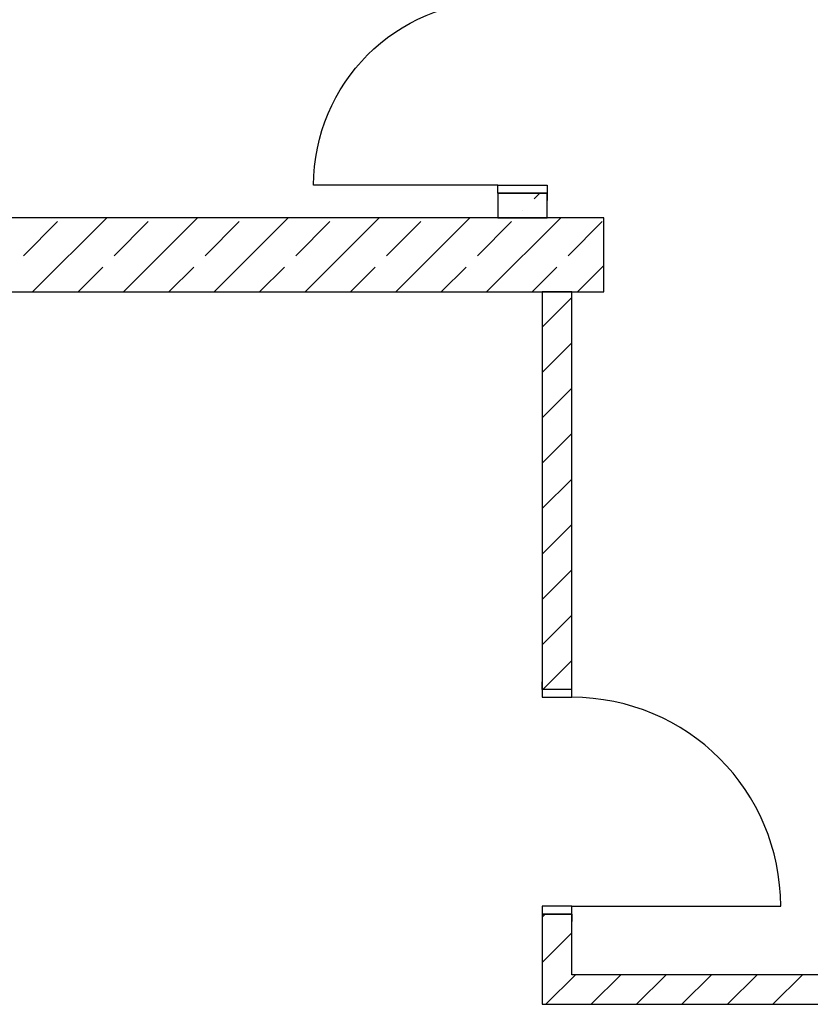
# Model space of a CAD drawing. Units: millimetres. Extents: x -490 to 6370, y 458 to 902.
# Drawn here: x 4096 to 4128, y 754 to 794 of the extents above; entities that cross this region are included whole.
import ezdxf

# ---------------------------------------------------------------- set-up
doc = ezdxf.new("R2010")
doc.units = ezdxf.units.MM
for name, color, linetype in [('Exterior Walls', 7, 'Continuous'), ('Lines', 7, 'Continuous'), ('Алексей', 7, 'Continuous')]:
    doc.layers.add(name, color=color, linetype=linetype)

msp = doc.modelspace()

# ---------------------------------------------------------------- linework, layer by layer
at = {"layer": 'Exterior Walls', "color": 7, "linetype": 'Continuous'}
for p, q in [((4115.04, 786.717), (4115.04, 785.717)), ((4117.04, 785.717), (4117.04, 786.717)), ((4115.04, 785.717), (4117.04, 785.717)), ((4116.837, 782.717), (4116.837, 766.615)), ((4118.037, 782.717), (4116.837, 782.717)), ((4118.037, 766.615), (4118.037, 782.717)), ((4116.837, 757.515), (4116.837, 753.859)), ((4118.037, 755.059), (4118.037, 757.515)), ((4138.04, 755.059), (4118.037, 755.059)), ((4116.837, 753.859), (4138.04, 753.859))]:
    msp.add_line(p, q, dxfattribs=at)
at = {"layer": 'Exterior Walls', "color": 7}
for p, q in [((4116.513, 786.481), (4116.748, 786.717)), ((4116.053, 786.022), (4116.053, 786.022)), ((4116.837, 781.289), (4118.037, 782.489)), ((4116.837, 779.451), (4118.037, 780.651)), ((4116.837, 777.613), (4118.037, 778.813)), ((4116.837, 775.774), (4118.037, 776.974)), ((4116.837, 773.936), (4118.037, 775.136)), ((4116.837, 772.097), (4118.037, 773.297)), ((4116.837, 770.259), (4118.037, 771.459)), ((4116.837, 768.42), (4118.037, 769.62)), ((4116.87, 766.615), (4118.037, 767.782)), ((4116.837, 757.389), (4116.962, 757.515)), ((4116.837, 755.551), (4118.037, 756.751)), ((4116.983, 753.859), (4118.183, 755.059)), ((4118.822, 753.859), (4120.022, 755.059)), ((4120.66, 753.859), (4121.86, 755.059)), ((4122.499, 753.859), (4123.699, 755.059)), ((4124.337, 753.859), (4125.537, 755.059)), ((4126.176, 753.859), (4127.376, 755.059))]:
    msp.add_line(p, q, dxfattribs=at)
at = {"layer": 'Lines', "color": 7, "linetype": 'Continuous'}
for p, q in [((4115.04, 787.037), (4107.58, 787.037)), ((4115.04, 786.717), (4115.04, 787.037)), ((4115.04, 787.037), (4117.04, 787.037)), ((4117.04, 787.037), (4117.04, 786.717)), ((4117.04, 786.717), (4115.04, 786.717)), ((4115.04, 786.717), (4115.04, 786.417)), ((4115.04, 786.717), (4117.04, 786.717)), ((4117.04, 786.717), (4117.04, 786.417)), ((4116.837, 766.615), (4116.837, 766.915)), ((4116.837, 766.615), (4116.837, 766.295)), ((4118.037, 766.615), (4116.837, 766.615)), ((4118.037, 766.615), (4116.837, 766.615)), ((4118.037, 766.615), (4118.037, 766.915)), ((4118.037, 766.295), (4118.037, 766.615)), ((4116.837, 766.295), (4118.037, 766.295)), ((4118.037, 757.835), (4116.837, 757.835)), ((4116.837, 757.835), (4116.837, 757.515)), ((4118.037, 757.515), (4118.037, 757.835)), ((4118.037, 757.835), (4126.497, 757.835)), ((4116.837, 757.515), (4118.037, 757.515)), ((4116.837, 757.515), (4116.837, 757.215)), ((4118.037, 757.515), (4116.837, 757.515)), ((4118.037, 757.515), (4118.037, 757.215))]:
    msp.add_line(p, q, dxfattribs=at)
at = {"layer": 'Lines', "color": 7, "linetype": 'Continuous', "extrusion": (0, 0, -1)}
msp.add_ellipse((4115.04, 787.037), major_axis=(-5.275, 5.275), ratio=1, start_param=5.497787, end_param=7.068583, dxfattribs=at)
at = {"layer": 'Lines', "color": 7, "linetype": 'Continuous'}
msp.add_ellipse((4118.037, 757.835), major_axis=(-5.982, 5.982), ratio=1, start_param=3.926991, end_param=5.497787, dxfattribs=at)
at = {"layer": 'Алексей', "color": 7, "linetype": 'Continuous'}
for p, q in [((4119.337, 785.717), (4071.04, 785.717)), ((4119.337, 782.717), (4119.337, 785.717)), ((4071.04, 782.717), (4119.337, 782.717))]:
    msp.add_line(p, q, dxfattribs=at)
at = {"layer": 'Алексей', "color": 7}
for p, q in [((4096.202, 782.717), (4099.202, 785.717)), ((4099.879, 782.717), (4102.879, 785.717)), ((4103.556, 782.717), (4106.556, 785.717)), ((4107.233, 782.717), (4110.233, 785.717)), ((4110.91, 782.717), (4113.91, 785.717)), ((4114.587, 782.717), (4117.587, 785.717)), ((4095.83, 784.183), (4097.209, 785.562)), ((4099.507, 784.183), (4100.886, 785.562)), ((4103.184, 784.183), (4104.563, 785.562)), ((4106.861, 784.183), (4108.24, 785.562)), ((4110.538, 784.183), (4111.917, 785.562)), ((4114.215, 784.183), (4115.594, 785.562)), ((4117.892, 784.183), (4119.271, 785.562)), ((4098.041, 782.717), (4099.048, 783.724)), ((4101.718, 782.717), (4102.724, 783.724)), ((4105.395, 782.717), (4106.401, 783.724)), ((4109.072, 782.717), (4110.078, 783.724)), ((4112.748, 782.717), (4113.755, 783.724)), ((4116.425, 782.717), (4117.432, 783.724)), ((4118.264, 782.717), (4119.337, 783.789))]:
    msp.add_line(p, q, dxfattribs=at)

doc.saveas('drawing.dxf')
